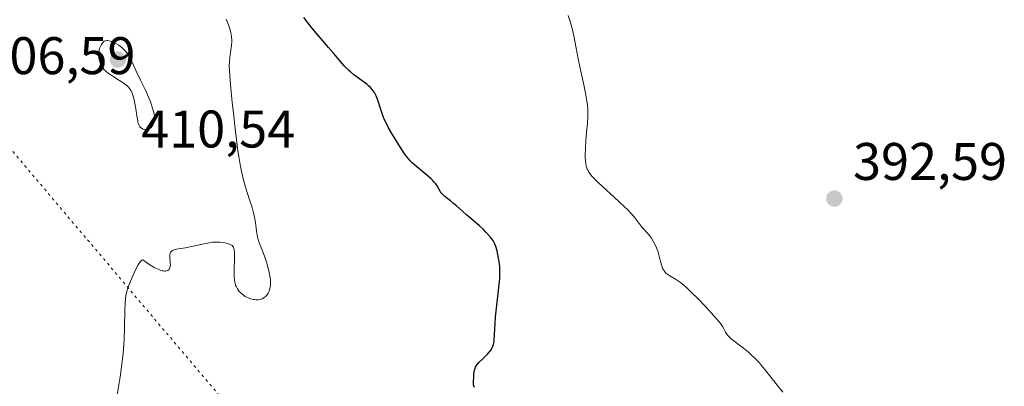
# Model space of a CAD drawing. Units: metres. Extents: x 622221 to 625709, y 4664722 to 4667096.
# Drawn here: x 622445 to 622631, y 4664855 to 4664924 of the extents above; entities that cross this region are included whole.
import ezdxf

# ---------------------------------------------------------------- set-up
doc = ezdxf.new("R2010")
doc.units = ezdxf.units.M
doc.header["$MEASUREMENT"] = 0
doc.linetypes.add('DGN Style 5', pattern=[1.1536117293433497, 0.4944050268614355, -0.6592067024819142])
for name, color, linetype, lineweight in [('Curva de nivel maestra', 30, 'Continuous', 30), ('Curva de nivel normal', 30, 'Continuous', 0), ('Punto de cota en terreno', 7, 'Continuous', 0), ('Rótulo de punto de cota en terreno', 7, 'Continuous', 0), ('Senda virtual', 7, 'DGN Style 5', 0)]:
    doc.layers.add(name, color=color, linetype=linetype, lineweight=lineweight)
doc.styles.add('Style-Arial', font='txt')

# ---------------------------------------------------------------- blocks, each defined once
blk = doc.blocks.new('5PATER')
at = {"layer": 'Punto de cota en terreno', "linetype": 'Continuous', "lineweight": 0}
h = blk.add_hatch(color=51, dxfattribs=at)
edge = h.paths.add_edge_path()
edge.add_ellipse((0, 0), major_axis=(-0.1095731443231308, -0.1110710700762829), ratio=0.9994222409660322, start_angle=0, end_angle=360)

msp = doc.modelspace()

# ---------------------------------------------------------------- linework, layer by layer
at = {"layer": 'Curva de nivel maestra', "color": 30, "linetype": 'Continuous', "lineweight": 30, "elevation": 400, "flags": 128}
msp.add_lwpolyline([(622530.7100000001, 4664854.780099999), (622530.6100000005, 4664855.090100001), (622530.5700000003, 4664855.3201), (622530.54, 4664855.840100001), (622530.5800000001, 4664856.840100001), (622530.6399999997, 4664857.370100001), (622530.75, 4664858.090100001), (622530.8600000005, 4664858.4801), (622530.9199999999, 4664858.6501), (622531.0899999999, 4664858.960100001), (622531.2400000002, 4664859.170100001), (622531.6299999999, 4664859.600099999), (622532.25, 4664860.190099999), (622533.1600000003, 4664861.0701), (622533.5700000003, 4664861.520099999), (622533.8899999997, 4664861.950099999), (622534.0199999996, 4664862.1801), (622534.2300000006, 4664862.640100001), (622534.3300000001, 4664862.970100001), (622534.3899999997, 4664863.210100001), (622534.4699999997, 4664863.7401), (622534.5499999998, 4664864.8301), (622534.6500000004, 4664866.8201), (622534.7400000002, 4664868.090100001), (622535.4699999997, 4664874.850099999), (622535.5099999999, 4664875.440099999), (622535.5599999996, 4664876.440099999), (622535.5499999998, 4664877.2501), (622535.5199999996, 4664877.7301), (622535.4199999999, 4664878.630100001), (622535.2999999998, 4664879.3101), (622535.0099999999, 4664880.640100001), (622534.7699999996, 4664881.4901), (622534.5099999999, 4664882.1501), (622534.3200000003, 4664882.5101), (622534.1600000003, 4664882.7501), (622533.7599999999, 4664883.2601), (622532.9100000003, 4664884.190099999), (622532.4100000003, 4664884.700099999), (622531.6200000001, 4664885.440099999), (622530.8399999999, 4664886.120100001), (622529.2699999996, 4664887.420100001), (622528.4600000001, 4664888.1601), (622527.3399999999, 4664889.170100001), (622526.7699999996, 4664889.6501), (622526.1900000004, 4664890.110099999), (622525.4500000002, 4664890.6801), (622525.1200000001, 4664890.970100001), (622524.6699999999, 4664891.390100001), (622524.4800000006, 4664891.610099999), (622524.3200000003, 4664891.8301), (622524.04, 4664892.300100001), (622523.6500000004, 4664892.9801), (622523.3899999997, 4664893.360099999), (622523.0599999996, 4664893.7601), (622522.8600000005, 4664893.9801), (622522.5099999999, 4664894.3101), (622521.6799999997, 4664895.020099999), (622519.8099999996, 4664896.550100001), (622518.9600000001, 4664897.3201), (622518.5800000001, 4664897.700099999), (622518.3499999996, 4664897.950099999), (622517.9400000004, 4664898.450099999), (622517.3799999999, 4664899.220100001), (622515.0999999996, 4664902.870100001), (622514.4800000006, 4664903.940099999), (622513.9199999999, 4664905.030099999), (622513.6600000003, 4664905.5801), (622513.4400000004, 4664906.130100001), (622513.0599999996, 4664907.220100001), (622512.4199999999, 4664909.210100001), (622512.0999999996, 4664910.040100001), (622511.9100000003, 4664910.4101), (622511.7800000003, 4664910.630100001), (622511.5, 4664911.050100001), (622511.3499999996, 4664911.2401), (622511.04, 4664911.590100001), (622510.6900000004, 4664911.920100001), (622510.4400000004, 4664912.130100001), (622509.9199999999, 4664912.540100001), (622507.9000000004, 4664913.9901), (622507.2300000006, 4664914.530099999), (622506.9199999999, 4664914.8101), (622506.6200000001, 4664915.100099999), (622506.0499999998, 4664915.720100001), (622504.0499999998, 4664918.120100001), (622503.1200000001, 4664919.1801), (622502.79, 4664919.5601), (622501.6799999997, 4664920.8101), (622500.9000000004, 4664921.7301), (622499.6799999997, 4664923.2301), (622499.0599999996, 4664924.030099999), (622498.4400000004, 4664924.870100001)], dxfattribs=at)
at = {"layer": 'Curva de nivel normal', "color": 30, "linetype": 'Continuous', "lineweight": 0, "flags": 128}
for points, elevation in [([(622589.1200000001, 4664853.9001), (622587.8099999996, 4664855.530099999), (622585.9900000002, 4664857.870100001), (622585.0999999996, 4664858.950099999), (622584.6699999999, 4664859.440099999), (622583.8499999996, 4664860.3201), (622583.0800000001, 4664861.0701), (622582.5899999999, 4664861.5101), (622581.6799999997, 4664862.2601), (622579.3600000005, 4664864.020099999), (622578.8899999997, 4664864.450099999), (622578.6500000004, 4664864.720100001), (622578.5199999996, 4664864.9001), (622578.29, 4664865.270099999), (622577.9500000002, 4664865.9301), (622577.6799999997, 4664866.370100001), (622577.29, 4664866.920100001), (622577.0300000003, 4664867.2501), (622576, 4664868.460100001), (622575.1500000004, 4664869.390100001), (622573.3200000003, 4664871.3201), (622571.5899999999, 4664873.050100001), (622570.7999999998, 4664873.790100001), (622570.0700000003, 4664874.420100001), (622569.7199999997, 4664874.690099999), (622569.3899999997, 4664874.9301), (622568.7800000003, 4664875.3301), (622567.75, 4664875.920100001), (622567.3399999999, 4664876.1801), (622566.9900000002, 4664876.460100001), (622566.8399999999, 4664876.610099999), (622566.5800000001, 4664876.950099999), (622566.4299999997, 4664877.200099999), (622566.3399999999, 4664877.390100001), (622566.1799999997, 4664877.800100001), (622565.9400000004, 4664878.640100001), (622565.6200000001, 4664879.9101), (622565.4199999999, 4664880.5801), (622565.1799999997, 4664881.2401), (622564.7999999998, 4664882.0801), (622564.5800000001, 4664882.4801), (622564.2400000002, 4664883.040100001), (622564.0599999996, 4664883.300100001), (622563.4800000006, 4664884.020099999), (622562.6900000004, 4664884.9001), (622562.2999999998, 4664885.350099999), (622561.3300000001, 4664886.630100001), (622560.9400000004, 4664887.100099999), (622560.2000000002, 4664887.9301), (622559.7400000002, 4664888.4101), (622559.2100000001, 4664888.940099999), (622557.9900000002, 4664890.100099999), (622554.1799999997, 4664893.590100001), (622553.3399999999, 4664894.4001), (622553, 4664894.770099999), (622552.5700000003, 4664895.300100001), (622552.3300000001, 4664895.6601), (622552.2300000006, 4664895.850099999), (622552.0899999999, 4664896.140100001), (622551.9500000002, 4664896.550100001), (622551.8899999997, 4664896.770099999), (622551.8200000003, 4664897.130100001), (622551.7400000002, 4664897.720100001), (622551.7100000001, 4664898.380100001), (622551.7000000002, 4664898.870100001), (622551.7300000006, 4664899.9001), (622551.8399999999, 4664901.5601), (622552.0300000003, 4664903.7601), (622552.1100000005, 4664904.770099999), (622552.1699999999, 4664905.960100001), (622552.1900000004, 4664906.5001), (622552.1799999997, 4664907.270099999), (622552.0999999996, 4664908.4001), (622552.0300000003, 4664908.970100001), (622551.8200000003, 4664910.210100001), (622551.3700000001, 4664912.380100001), (622550.6600000003, 4664915.520099999), (622550.3399999999, 4664917.020099999), (622549.9600000001, 4664919.020099999), (622549.5300000003, 4664921.350099999), (622549.29, 4664922.460100001), (622549.1500000004, 4664923.0001), (622548.8300000001, 4664924.100099999), (622548.4699999997, 4664925.200099999)], 395), ([(622463.0999999996, 4664853.440099999), (622463.6399999997, 4664856.8201), (622463.9100000003, 4664858.700099999), (622464.04, 4664859.710100001), (622464.2100000001, 4664861.300100001), (622464.3499999996, 4664862.960100001), (622464.4000000004, 4664863.800100001), (622464.4900000002, 4664866.3101), (622464.5499999998, 4664869.370100001), (622464.5999999996, 4664870.640100001), (622464.6799999997, 4664871.6801), (622464.7400000002, 4664872.140100001), (622464.9199999999, 4664873.0001), (622465.0899999999, 4664873.5801), (622465.2300000006, 4664873.9901), (622465.5899999999, 4664874.9001), (622466.2999999998, 4664876.520099999), (622466.6900000004, 4664877.3301), (622467.0800000001, 4664878.040100001), (622467.2599999999, 4664878.340100001), (622467.4900000002, 4664878.6601), (622467.5999999996, 4664878.780099999), (622467.75, 4664878.9001), (622467.9299999997, 4664878.950099999), (622468.6600000003, 4664878.4301), (622469.0899999999, 4664878.140100001), (622469.8700000001, 4664877.6501), (622470.2199999997, 4664877.460100001), (622470.8200000003, 4664877.170100001), (622471.3300000001, 4664876.970100001), (622471.6100000005, 4664876.9001), (622471.79, 4664876.860099999), (622472.0899999999, 4664876.8301), (622472.3200000003, 4664876.840100001), (622472.4500000002, 4664876.860099999), (622472.6699999999, 4664876.940099999), (622472.7599999999, 4664877.0001), (622472.9100000003, 4664877.140100001), (622473.0199999996, 4664877.3201), (622473.0800000001, 4664877.460100001), (622473.1399999997, 4664877.780099999), (622473.1500000004, 4664877.9801), (622473.1299999999, 4664878.4101), (622473.0499999998, 4664879.3201), (622473.04, 4664879.7301), (622473.0700000003, 4664880.050100001), (622473.0999999996, 4664880.190099999), (622473.1900000004, 4664880.380100001), (622473.3099999996, 4664880.550100001), (622473.5700000003, 4664880.7501), (622473.6799999997, 4664880.8101), (622473.8799999999, 4664880.890100001), (622474.0999999996, 4664880.950099999), (622474.6399999997, 4664881.050100001), (622476.0300000003, 4664881.2501), (622476.8700000001, 4664881.4001), (622479.5499999998, 4664882.020099999), (622480.2000000002, 4664882.1501), (622481.1600000003, 4664882.280099999), (622481.6200000001, 4664882.3201), (622482.4900000002, 4664882.3201), (622483.2699999996, 4664882.2301), (622483.7300000006, 4664882.140100001), (622484.0099999999, 4664882.0701), (622484.4800000006, 4664881.890100001), (622484.75, 4664881.7301), (622484.8600000005, 4664881.6501), (622485, 4664881.5001), (622485.0800000001, 4664881.380100001), (622485.1900000004, 4664881.120100001), (622485.2599999999, 4664880.780099999), (622485.29, 4664880.520099999), (622485.2999999998, 4664879.860099999), (622485.2699999996, 4664878.920100001), (622485.2199999997, 4664877.470100001), (622485.2100000001, 4664876.7301), (622485.2400000002, 4664875.6601), (622485.2800000003, 4664875.190099999), (622485.3499999996, 4664874.7601), (622485.4100000003, 4664874.5001), (622485.5599999996, 4664874.040100001), (622485.6500000004, 4664873.8301), (622485.8399999999, 4664873.470100001), (622486.0599999996, 4664873.1501), (622486.2100000001, 4664872.970100001), (622486.54, 4664872.640100001), (622487.0599999996, 4664872.220100001), (622487.3300000001, 4664872.040100001), (622487.75, 4664871.8101), (622488.1799999997, 4664871.630100001), (622488.4000000004, 4664871.5601), (622488.8099999996, 4664871.460100001), (622489.0099999999, 4664871.4301), (622489.3099999996, 4664871.4001), (622489.7599999999, 4664871.4001), (622490.1699999999, 4664871.460100001), (622490.3700000001, 4664871.520099999), (622490.5499999998, 4664871.590100001), (622490.8799999999, 4664871.770099999), (622491.1699999999, 4664872.020099999), (622491.3499999996, 4664872.210100001), (622491.4600000001, 4664872.350099999), (622491.6600000003, 4664872.670100001), (622491.8399999999, 4664873.020099999), (622491.9199999999, 4664873.220100001), (622492.0099999999, 4664873.540100001), (622492.1100000005, 4664874.110099999), (622492.1299999999, 4664874.550100001), (622492.1200000001, 4664874.800100001), (622492.0999999996, 4664875.200099999), (622492.04, 4664875.630100001), (622491.8600000005, 4664876.590100001), (622491.6100000005, 4664877.630100001), (622491.4100000003, 4664878.3201), (622490.9699999997, 4664879.670100001), (622490.4600000001, 4664881.0101), (622490.04, 4664882.0601), (622489.8600000005, 4664882.5601), (622489.6600000003, 4664883.290100001), (622489.5899999999, 4664883.6501), (622489.4800000006, 4664884.390100001), (622489.29, 4664886.0601), (622489.0999999996, 4664887.0701), (622488.9699999997, 4664887.640100001), (622488.6299999999, 4664888.860099999), (622488.2300000006, 4664890.1601), (622487.4000000004, 4664892.7401), (622486.9299999997, 4664894.3301), (622486.7199999997, 4664895.1801), (622486.4100000003, 4664896.6501), (622486.0999999996, 4664898.5001), (622485.9400000004, 4664899.620100001), (622485.4199999999, 4664903.7401), (622485.0800000001, 4664906.770099999), (622484.8700000001, 4664908.7401), (622484.54, 4664912.170100001), (622484.3499999996, 4664914.7401), (622484.3099999996, 4664915.840100001), (622484.3200000003, 4664916.390100001), (622484.4000000004, 4664917.290100001), (622484.5300000003, 4664918.290100001), (622484.7100000001, 4664919.620100001), (622484.7599999999, 4664920.2501), (622484.7699999996, 4664920.540100001), (622484.75, 4664921.110099999), (622484.6900000004, 4664921.640100001), (622484.6200000001, 4664922.0001), (622484.4400000004, 4664922.710100001), (622484.1699999999, 4664923.4801), (622484, 4664923.880100001), (622483.6900000004, 4664924.530099999)], 405), ([(622461.3399999999, 4664920.4801), (622461.1500000004, 4664920.4801), (622460.8799999999, 4664920.440099999), (622460.6399999997, 4664920.3301), (622460.5199999996, 4664920.2401), (622460.4199999999, 4664920.1501), (622460.2300000006, 4664919.9301), (622460.0899999999, 4664919.7301), (622459.9000000004, 4664919.380100001), (622459.75, 4664918.9901), (622459.7000000002, 4664918.780099999), (622459.6500000004, 4664918.5601), (622459.5999999996, 4664918.100099999), (622459.5999999996, 4664917.460100001), (622459.6299999999, 4664917.140100001), (622459.7199999997, 4664916.6501), (622459.8499999996, 4664916.2301), (622459.9299999997, 4664916.020099999), (622460.0800000001, 4664915.710100001), (622460.2699999996, 4664915.4001), (622460.3799999999, 4664915.2401), (622460.6500000004, 4664914.9301), (622460.8099999996, 4664914.780099999), (622461.0700000003, 4664914.550100001), (622461.3700000001, 4664914.3101), (622462.0499999998, 4664913.840100001), (622463.54, 4664912.920100001), (622464.2300000006, 4664912.470100001), (622464.75, 4664912.0801), (622464.9800000006, 4664911.880100001), (622465.29, 4664911.5601), (622465.5599999996, 4664911.210100001), (622465.6799999997, 4664911.0101), (622465.8899999997, 4664910.5801), (622465.9900000002, 4664910.350099999), (622466.1200000001, 4664909.950099999), (622466.2400000002, 4664909.520099999), (622466.4500000002, 4664908.550100001), (622466.6200000001, 4664907.520099999), (622466.8099999996, 4664906.2301), (622466.9000000004, 4664905.670100001), (622467.0099999999, 4664905.0701), (622467.0700000003, 4664904.8301), (622467.1799999997, 4664904.520099999), (622467.3099999996, 4664904.270099999), (622467.3899999997, 4664904.1601), (622467.5199999996, 4664904.020099999), (622467.6200000001, 4664903.9301), (622467.8600000005, 4664903.780099999), (622468.1200000001, 4664903.6601), (622468.2599999999, 4664903.620100001), (622468.4800000006, 4664903.5801), (622468.7300000006, 4664903.590100001), (622468.8499999996, 4664903.610099999), (622469.1100000005, 4664903.720100001), (622469.2400000002, 4664903.800100001), (622469.4500000002, 4664903.970100001), (622469.7199999997, 4664904.270099999), (622469.8499999996, 4664904.470100001), (622470.0499999998, 4664904.8201), (622470.3499999996, 4664905.4901), (622470.1100000005, 4664906.550100001), (622469.9199999999, 4664907.220100001), (622469.5199999996, 4664908.4801), (622469.2999999998, 4664909.0701), (622468.8399999999, 4664910.1801), (622468.3700000001, 4664911.200099999), (622467.4900000002, 4664912.9901), (622466.6900000004, 4664914.690099999), (622465.8700000001, 4664916.4901), (622465.4800000006, 4664917.220100001), (622465.29, 4664917.540100001), (622464.8899999997, 4664918.130100001), (622464.4800000006, 4664918.640100001), (622464.2000000002, 4664918.9301), (622464.0099999999, 4664919.110099999), (622463.6200000001, 4664919.440099999), (622463.4100000003, 4664919.600099999), (622462.9699999997, 4664919.870100001), (622462.54, 4664920.100099999), (622462.2699999996, 4664920.220100001), (622461.7599999999, 4664920.390100001), (622461.3399999999, 4664920.4801)], 410)]:
    msp.add_lwpolyline(points, dxfattribs=dict(at, elevation=elevation))
at = {"layer": 'Senda virtual', "color": 7, "linetype": 'DGN Style 5', "lineweight": 0, "extrusion": (0.01556318052342701, -0.01837465897420587, 0.9997100376206978), "elevation": -75625.4831625296, "flags": 128}
msp.add_lwpolyline([(3489961.402632238, 3156608.658783566), (3489961.402632237, 3156351.705689034)], dxfattribs=at)

# ---------------------------------------------------------------- block references
at = {"layer": 'Punto de cota en terreno', "color": 7, "linetype": 'Continuous', "lineweight": 0, "xscale": 10, "yscale": 10, "zscale": 10}
for p in [(622463.2199999997, 4664916.869999999, 410.5399999999936), (622598.8799999999, 4664890.560000001, 392.5899999999965)]:
    msp.add_blockref('5PATER', p, dxfattribs=at)

# ---------------------------------------------------------------- texts
at = {"layer": 'Rótulo de punto de cota en terreno', "color": 7, "linetype": 'Continuous', "lineweight": 0, "style": 'Style-Arial'}
for s, p in [('406,59', (622437.3877999998, 4664914.117799999)), ('410,54', (622467.6297000004, 4664900.2271)), ('392,59', (622602.4078000003, 4664894.0878))]:
    msp.add_text(s, height=7.000000000000002, dxfattribs=at).set_placement(p)

doc.saveas('drawing.dxf')
